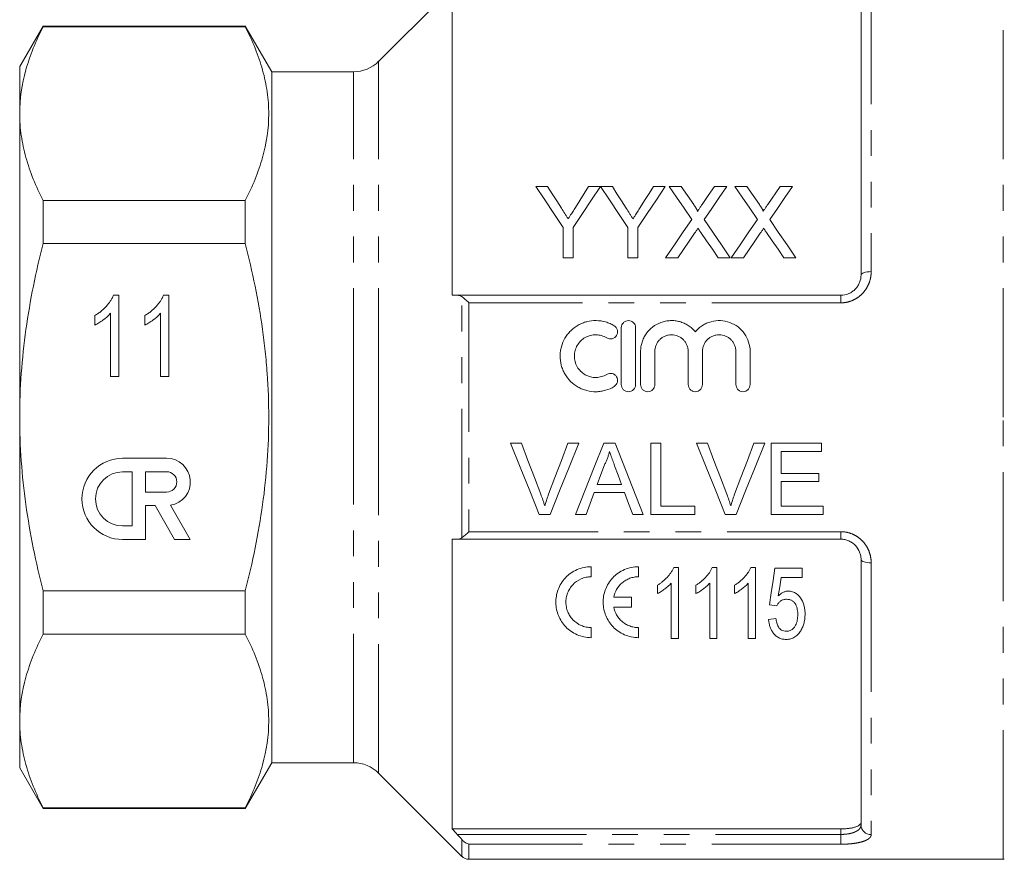
# Model space of a CAD drawing. Units: millimetres. Extents: x 150 to 257, y 89 to 253.
# Drawn here: x 150 to 199, y 187 to 228 of the extents above; entities that cross this region are included whole.
import ezdxf

# ---------------------------------------------------------------- set-up
doc = ezdxf.new("R2010")
doc.units = ezdxf.units.MM
doc.linetypes.add('PHANTOM', pattern=[12.7, 6.35, -1.27, 1.27, -1.27, 1.27, -1.27])

msp = doc.modelspace()

# ---------------------------------------------------------------- linework, layer by layer
at = {"color": 8, "linetype": 'PHANTOM', "lineweight": 0}
for p, q in [((192.074, 230.448), (192.074, 215.863)), ((198.574, 208.698), (198.574, 230.448)), ((167.836, 208.698), (167.836, 226.21)), ((166.599, 208.698), (166.599, 225.698)), ((190.574, 214.327), (190.574, 214.698)), ((171.927, 202.763), (171.927, 214.633)), ((172.281, 214.327), (172.281, 203.068)), ((190.574, 214.327), (172.281, 214.327)), ((166.599, 191.698), (166.599, 208.698)), ((167.836, 191.185), (167.836, 208.698)), ((198.574, 186.948), (198.574, 208.698)), ((172.281, 203.068), (190.574, 203.068)), ((190.574, 203.068), (190.574, 202.698)), ((192.074, 201.533), (192.074, 188.162)), ((171.708, 188.172), (190.574, 188.172)), ((190.574, 188.172), (190.574, 188.443)), ((190.574, 187.689), (190.574, 188.172)), ((171.927, 187.094), (171.927, 187.926)), ((172.281, 187.689), (172.281, 186.948)), ((190.574, 187.689), (172.281, 187.689))]:
    msp.add_line(p, q, dxfattribs=at)
at = {"color": 7, "linetype": 'Continuous', "lineweight": 15}
for p, q in [((171.449, 229.823), (167.836, 226.21)), ((171.449, 229.823), (171.449, 214.698)), ((191.574, 215.698), (191.574, 229.948)), ((151.328, 227.948), (150.174, 225.948)), ((161.275, 227.948), (151.328, 227.948)), ((151.328, 227.909), (151.328, 227.948)), ((161.275, 227.909), (151.328, 227.909)), ((162.574, 225.698), (161.275, 227.948)), ((161.275, 227.909), (161.275, 227.948)), ((150.174, 223.637), (150.174, 225.948)), ((166.599, 225.698), (162.574, 225.698)), ((162.574, 208.698), (162.574, 225.698)), ((150.174, 208.698), (150.174, 223.637)), ((175.568, 220.049), (176.152, 220.049)), ((178.17, 220.049), (178.754, 220.049)), ((178.759, 220.049), (179.338, 220.049)), ((181.356, 220.049), (181.94, 220.049)), ((182.136, 220.049), (182.73, 220.049)), ((184.36, 220.049), (184.963, 220.049)), ((185.366, 220.049), (185.961, 220.049)), ((186.982, 219.162), (187.59, 220.049)), ((187.59, 220.049), (188.193, 220.049)), ((151.328, 217.242), (151.328, 219.365)), ((151.328, 219.365), (161.275, 219.365)), ((161.275, 217.242), (161.275, 219.365)), ((176.914, 216.549), (176.914, 218.031)), ((177.408, 218.031), (177.408, 216.549)), ((180.1, 216.549), (180.1, 218.031)), ((180.594, 218.031), (180.594, 216.549)), ((161.275, 217.242), (151.328, 217.242)), ((177.408, 216.549), (176.914, 216.549)), ((180.594, 216.549), (180.1, 216.549)), ((182.558, 216.549), (181.956, 216.549)), ((185.142, 216.549), (184.547, 216.549)), ((185.789, 216.549), (185.187, 216.549)), ((188.373, 216.549), (187.778, 216.549)), ((154.793, 214.704), (155.057, 214.704)), ((155.057, 214.704), (155.057, 210.704)), ((157.254, 214.704), (157.519, 214.704)), ((157.519, 214.704), (157.519, 210.704)), ((171.708, 214.698), (190.574, 214.698)), ((153.878, 213.232), (153.878, 213.704)), ((154.647, 210.704), (154.647, 213.821)), ((156.339, 213.232), (156.339, 213.704)), ((157.108, 210.704), (157.108, 213.821)), ((179.778, 210.305), (179.778, 213.105)), ((180.478, 213.105), (180.478, 210.305)), ((180.728, 210.305), (180.728, 211.933)), ((181.428, 211.933), (181.428, 210.305)), ((183.071, 210.305), (183.071, 211.933)), ((183.771, 211.933), (183.771, 210.305)), ((185.415, 210.305), (185.415, 211.933)), ((186.115, 211.933), (186.115, 210.305)), ((155.057, 210.704), (154.647, 210.704)), ((157.519, 210.704), (157.108, 210.704)), ((150.174, 193.759), (150.174, 208.698)), ((162.574, 191.698), (162.574, 208.698)), ((174.863, 207.415), (174.328, 207.415)), ((177.686, 207.415), (177.151, 207.415)), ((179.471, 207.415), (178.915, 207.415)), ((180.861, 203.915), (179.471, 207.415)), ((181.728, 207.415), (181.235, 207.415)), ((181.235, 207.415), (181.235, 203.915)), ((181.728, 204.319), (181.728, 207.415)), ((184.017, 207.415), (183.482, 207.415)), ((186.84, 207.415), (186.305, 207.415)), ((189.626, 207.415), (187.158, 207.415)), ((187.158, 207.415), (187.158, 203.915)), ((189.626, 207.011), (189.626, 207.415)), ((187.651, 205.935), (187.651, 207.011)), ((187.651, 207.011), (189.626, 207.011)), ((157.405, 206.682), (155.238, 206.682)), ((155.705, 206.016), (155.238, 206.016)), ((155.705, 203.349), (155.705, 206.016)), ((156.372, 206.016), (156.372, 205.015)), ((157.405, 206.016), (156.372, 206.016)), ((189.491, 205.935), (187.651, 205.935)), ((189.491, 205.531), (189.491, 205.935)), ((187.651, 204.319), (187.651, 205.531)), ((187.651, 205.531), (189.491, 205.531)), ((156.372, 205.015), (157.405, 205.015)), ((178.447, 204.992), (179.939, 204.992)), ((179.79, 205.396), (178.596, 205.396)), ((156.372, 202.682), (156.372, 204.349)), ((156.372, 204.349), (156.836, 204.349)), ((156.836, 204.349), (157.798, 202.682)), ((158.568, 202.682), (157.597, 204.365)), ((183.388, 204.319), (181.728, 204.319)), ((183.388, 203.915), (183.388, 204.319)), ((189.715, 204.319), (187.651, 204.319)), ((189.715, 203.915), (189.715, 204.319)), ((175.739, 203.915), (176.274, 203.915)), ((177.525, 203.915), (178.049, 203.915)), ((180.337, 203.915), (180.861, 203.915)), ((181.235, 203.915), (183.388, 203.915)), ((184.893, 203.915), (185.428, 203.915)), ((187.158, 203.915), (189.715, 203.915)), ((155.238, 203.349), (155.705, 203.349)), ((155.238, 202.682), (156.372, 202.682)), ((157.798, 202.682), (158.568, 202.682)), ((171.449, 202.698), (171.449, 188.443)), ((190.574, 202.698), (171.708, 202.698)), ((191.574, 188.634), (191.574, 201.698)), ((178.301, 200.851), (178.301, 201.346)), ((180.63, 200.851), (180.63, 201.346)), ((182.355, 201.311), (182.586, 201.311)), ((182.586, 201.311), (182.586, 197.811)), ((184.253, 201.311), (184.485, 201.311)), ((184.485, 201.311), (184.485, 197.811)), ((186.151, 201.311), (186.383, 201.311)), ((186.383, 201.311), (186.383, 197.811)), ((187.338, 201.266), (188.685, 201.266)), ((188.685, 201.266), (188.685, 200.818)), ((188.685, 200.818), (187.636, 200.818)), ((151.328, 200.154), (161.275, 200.154)), ((151.328, 198.031), (151.328, 200.154)), ((161.275, 198.031), (161.275, 200.154)), ((181.554, 200.022), (181.554, 200.436)), ((182.227, 197.811), (182.227, 200.538)), ((183.452, 200.022), (183.452, 200.436)), ((184.126, 197.811), (184.126, 200.538)), ((185.351, 200.022), (185.351, 200.436)), ((186.024, 197.811), (186.024, 200.538)), ((180.284, 199.847), (179.403, 199.847)), ((180.284, 199.352), (180.284, 199.847)), ((179.403, 199.352), (180.284, 199.352)), ((187.428, 199.426), (187.069, 199.471)), ((187.024, 198.753), (187.383, 198.798)), ((178.301, 197.853), (178.301, 198.348)), ((180.63, 197.853), (180.63, 198.348)), ((161.275, 198.031), (151.328, 198.031)), ((182.586, 197.811), (182.227, 197.811)), ((184.485, 197.811), (184.126, 197.811)), ((186.383, 197.811), (186.024, 197.811)), ((150.174, 191.448), (150.174, 193.759)), ((150.174, 191.448), (151.328, 189.448)), ((161.275, 189.448), (162.574, 191.698)), ((162.574, 191.698), (166.599, 191.698)), ((167.836, 191.185), (171.927, 187.094)), ((151.328, 189.487), (161.275, 189.487)), ((151.328, 189.448), (151.328, 189.487)), ((151.328, 189.448), (161.275, 189.448)), ((161.275, 189.448), (161.275, 189.487)), ((190.574, 188.443), (171.449, 188.443)), ((172.281, 186.948), (198.574, 186.948))]:
    msp.add_line(p, q, dxfattribs=at)
at = {"color": 7, "linetype": 'Continuous', "lineweight": 15, "flags": 128}
for points in [[(176.914, 218.031), (176.457, 218.718), (176.008, 219.39), (175.568, 220.049)], [(176.152, 220.049), (176.376, 219.696), (176.602, 219.34), (176.831, 218.979)], [(178.754, 220.049), (178.315, 219.39), (177.866, 218.718), (177.408, 218.031)], [(177.518, 219.019), (177.738, 219.366), (177.955, 219.709), (178.17, 220.049)], [(180.1, 218.031), (179.644, 218.718), (179.197, 219.39), (178.759, 220.049)], [(179.338, 220.049), (179.562, 219.696), (179.788, 219.34), (180.017, 218.979)], [(181.94, 220.049), (181.501, 219.39), (181.052, 218.718), (180.594, 218.031)], [(180.704, 219.019), (180.924, 219.366), (181.141, 219.709), (181.356, 220.049)], [(183.25, 218.432), (182.872, 218.98), (182.501, 219.519), (182.136, 220.049)], [(182.73, 220.049), (183.033, 219.609), (183.341, 219.162)], [(183.751, 219.162), (184.058, 219.608), (184.36, 220.049)], [(184.963, 220.049), (184.598, 219.517), (184.226, 218.976), (183.848, 218.426)], [(186.48, 218.432), (186.103, 218.98), (185.731, 219.519), (185.366, 220.049)], [(185.961, 220.049), (186.264, 219.609), (186.572, 219.162)], [(188.193, 220.049), (187.828, 219.517), (187.457, 218.976), (187.079, 218.426)], [(181.956, 216.549), (182.394, 217.186), (182.825, 217.814), (183.25, 218.432)], [(183.848, 218.426), (184.273, 217.81), (184.704, 217.184), (185.142, 216.549)], [(185.187, 216.549), (185.625, 217.186), (186.056, 217.814), (186.48, 218.432)], [(187.079, 218.426), (187.504, 217.81), (187.935, 217.184), (188.373, 216.549)], [(183.386, 217.753), (183.113, 217.355), (182.837, 216.954), (182.558, 216.549)], [(184.547, 216.549), (184.26, 216.965), (183.976, 217.377), (183.695, 217.785)], [(186.617, 217.753), (186.344, 217.355), (186.068, 216.954), (185.789, 216.549)], [(187.778, 216.549), (187.491, 216.965), (187.207, 217.377), (186.926, 217.785)], [(174.328, 207.415), (174.802, 206.24), (175.273, 205.072), (175.739, 203.915)], [(175.815, 204.907), (175.499, 205.739), (175.182, 206.575), (174.863, 207.415)], [(177.151, 207.415), (176.832, 206.575), (176.514, 205.739), (176.197, 204.907)], [(176.274, 203.915), (176.741, 205.072), (177.212, 206.24), (177.686, 207.415)], [(178.915, 207.415), (178.448, 206.24), (177.984, 205.072), (177.525, 203.915)], [(183.482, 207.415), (183.955, 206.24), (184.426, 205.072), (184.893, 203.915)], [(184.969, 204.907), (184.653, 205.739), (184.335, 206.575), (184.017, 207.415)], [(186.305, 207.415), (185.986, 206.575), (185.667, 205.739), (185.351, 204.907)], [(185.428, 203.915), (185.895, 205.072), (186.366, 206.24), (186.84, 207.415)], [(178.596, 205.396), (178.774, 205.88), (178.954, 206.365)], [(179.45, 206.316), (179.62, 205.855), (179.79, 205.396)], [(178.049, 203.915), (178.247, 204.452), (178.447, 204.992)], [(179.939, 204.992), (180.139, 204.452), (180.337, 203.915)], [(187.069, 199.471), (187.158, 200.062), (187.247, 200.66), (187.338, 201.266)], [(187.636, 200.818), (187.57, 200.362), (187.504, 199.911)]]:
    msp.add_lwpolyline(points, dxfattribs=at)
at = {"color": 8, "linetype": 'PHANTOM', "lineweight": 0, "flags": 128}
for points in [[(192.074, 215.863), (191.976, 215.859), (191.882, 215.85), (191.796, 215.835), (191.72, 215.814), (191.658, 215.789), (191.612, 215.761), (191.583, 215.73), (191.574, 215.698)], [(192.074, 201.533), (191.976, 201.536), (191.882, 201.546), (191.796, 201.561), (191.72, 201.581), (191.658, 201.606), (191.612, 201.635), (191.583, 201.666), (191.574, 201.698)]]:
    msp.add_lwpolyline(points, dxfattribs=at)
at = {"color": 7, "linetype": 'Continuous', "lineweight": 15}
for centre, radius, start, end in [((166.599, 227.448), 1.75, 270, 315), ((155.238, 204.682), 2, 90, 270), ((157.405, 205.516), 1.167, 279.4395, 90), ((155.238, 204.682), 1.333, 90, 270), ((157.405, 205.516), 0.5, 270, 90), ((166.599, 189.948), 1.75, 45, 90), ((172.281, 187.448), 0.5, 225, 270), ((198.574, 187.448), 0.5, 270, 275.7392)]:
    msp.add_arc(centre, radius, start, end, dxfattribs=at)
at = {"color": 8, "linetype": 'PHANTOM', "lineweight": 0}
msp.add_arc((192.06, 188.648), 0.487, 181.6917, 271.5971, dxfattribs=at)
at = {"color": 7, "linetype": 'Continuous', "lineweight": 15}
for points, knots in [([(151.328, 227.909), (150.968, 227.206), (150.677, 226.499), (150.28, 225.076), (150.174, 224.359), (150.174, 223.637)], [0, 0, 0, 0, 0.5, 0.5, 1, 1, 1, 1]), ([(161.275, 219.365), (161.634, 220.065), (161.924, 220.77), (162.321, 222.188), (162.428, 222.902), (162.43, 223.802), (162.423, 223.982), (162.398, 224.343), (162.379, 224.524), (162.302, 225.067), (162.225, 225.426), (161.926, 226.499), (161.634, 227.207), (161.275, 227.909)], [0, 0, 0, 0, 0.25, 0.25, 0.5, 0.5, 0.5625, 0.5625, 0.625, 0.625, 0.75, 0.75, 1, 1, 1, 1]), ([(150.174, 223.637), (150.174, 223.457), (150.18, 223.278), (150.206, 222.918), (150.226, 222.737), (150.303, 222.197), (150.38, 221.839), (150.679, 220.77), (150.97, 220.064), (151.328, 219.365)], [0, 0, 0, 0, 0.125, 0.125, 0.25, 0.25, 0.5, 0.5, 1, 1, 1, 1]), ([(177.162, 218.458), (177.192, 218.505), (177.222, 218.552), (177.252, 218.598), (177.296, 218.669), (177.341, 218.739), (177.385, 218.809), (177.43, 218.879), (177.474, 218.949), (177.518, 219.019)], [0, 0, 0, 0, 0.000365099, 0.000365099, 0.000365099, 0.000912816, 0.000912816, 0.000912816, 0.001460596, 0.001460596, 0.001460596, 0.001460596]), ([(180.348, 218.458), (180.378, 218.505), (180.408, 218.552), (180.438, 218.598), (180.482, 218.669), (180.527, 218.739), (180.571, 218.809), (180.616, 218.879), (180.66, 218.949), (180.704, 219.019)], [0, 0, 0, 0, 0.000365099, 0.000365099, 0.000365099, 0.000912816, 0.000912816, 0.000912816, 0.001460596, 0.001460596, 0.001460596, 0.001460596]), ([(183.341, 219.162), (183.377, 219.109), (183.413, 219.056), (183.463, 218.974), (183.479, 218.946), (183.501, 218.904), (183.508, 218.89), (183.519, 218.86), (183.522, 218.845), (183.522, 218.829)], [0, 0, 0, 0, 0.5, 0.5, 0.75, 0.75, 0.875, 0.875, 1, 1, 1, 1]), ([(183.522, 218.829), (183.542, 218.856), (183.561, 218.884), (183.58, 218.912), (183.608, 218.954), (183.637, 218.996), (183.665, 219.037), (183.694, 219.079), (183.723, 219.12), (183.751, 219.162)], [0, 0, 0, 0, 0.0002223227, 0.0002223227, 0.0002223227, 0.0005558214, 0.0005558214, 0.0005558214, 0.0008893314, 0.0008893314, 0.0008893314, 0.0008893314]), ([(186.572, 219.162), (186.608, 219.109), (186.644, 219.056), (186.694, 218.974), (186.71, 218.946), (186.732, 218.904), (186.739, 218.89), (186.75, 218.86), (186.753, 218.845), (186.753, 218.829)], [0, 0, 0, 0, 0.5, 0.5, 0.75, 0.75, 0.875, 0.875, 1, 1, 1, 1]), ([(186.753, 218.829), (186.772, 218.856), (186.792, 218.884), (186.811, 218.912), (186.839, 218.954), (186.868, 218.996), (186.896, 219.037), (186.925, 219.079), (186.953, 219.12), (186.982, 219.162)], [0, 0, 0, 0, 0.0002223227, 0.0002223227, 0.0002223227, 0.0005558214, 0.0005558214, 0.0005558214, 0.0008893314, 0.0008893314, 0.0008893314, 0.0008893314]), ([(176.831, 218.979), (176.886, 218.892), (176.941, 218.806), (176.996, 218.719), (177.024, 218.676), (177.052, 218.632), (177.079, 218.589), (177.107, 218.545), (177.134, 218.502), (177.162, 218.458)], [0, 0, 0, 0, 0.000677966, 0.000677966, 0.000677966, 0.001016992, 0.001016992, 0.001016992, 0.00135603, 0.00135603, 0.00135603, 0.00135603]), ([(180.017, 218.979), (180.072, 218.892), (180.127, 218.806), (180.182, 218.719), (180.21, 218.676), (180.237, 218.632), (180.265, 218.589), (180.293, 218.545), (180.32, 218.502), (180.348, 218.458)], [0, 0, 0, 0, 0.000677966, 0.000677966, 0.000677966, 0.001016992, 0.001016992, 0.001016992, 0.00135603, 0.00135603, 0.00135603, 0.00135603]), ([(183.551, 217.994), (183.524, 217.954), (183.496, 217.914), (183.469, 217.874), (183.455, 217.854), (183.441, 217.834), (183.428, 217.813), (183.414, 217.793), (183.4, 217.773), (183.386, 217.753)], [0, 0, 0, 0, 0.0003137314, 0.0003137314, 0.0003137314, 0.0004706038, 0.0004706038, 0.0004706038, 0.0006274771, 0.0006274771, 0.0006274771, 0.0006274771]), ([(183.695, 217.785), (183.683, 217.803), (183.671, 217.82), (183.659, 217.837), (183.641, 217.863), (183.623, 217.889), (183.605, 217.916), (183.587, 217.942), (183.569, 217.968), (183.551, 217.994)], [0, 0, 0, 0, 0.0001361463, 0.0001361463, 0.0001361463, 0.0003403703, 0.0003403703, 0.0003403703, 0.0005445999, 0.0005445999, 0.0005445999, 0.0005445999]), ([(186.782, 217.994), (186.755, 217.954), (186.727, 217.914), (186.699, 217.874), (186.685, 217.854), (186.672, 217.834), (186.658, 217.813), (186.645, 217.793), (186.631, 217.773), (186.617, 217.753)], [0, 0, 0, 0, 0.0003137314, 0.0003137314, 0.0003137314, 0.0004706038, 0.0004706038, 0.0004706038, 0.0006274771, 0.0006274771, 0.0006274771, 0.0006274771]), ([(186.926, 217.785), (186.914, 217.803), (186.902, 217.82), (186.89, 217.837), (186.872, 217.863), (186.854, 217.889), (186.836, 217.916), (186.818, 217.942), (186.8, 217.968), (186.782, 217.994)], [0, 0, 0, 0, 0.0001361463, 0.0001361463, 0.0001361463, 0.0003403703, 0.0003403703, 0.0003403703, 0.0005445999, 0.0005445999, 0.0005445999, 0.0005445999]), ([(150.174, 208.698), (150.174, 209.416), (150.2, 210.135), (150.303, 211.575), (150.38, 212.299), (150.682, 214.448), (150.973, 215.854), (151.328, 217.242)], [0, 0, 0, 0, 0.25, 0.25, 0.5, 0.5, 1, 1, 1, 1]), ([(161.275, 200.154), (161.454, 200.854), (161.618, 201.562), (161.903, 202.98), (162.026, 203.69), (162.324, 205.826), (162.429, 207.256), (162.429, 209.414), (162.403, 210.135), (162.326, 211.22), (162.293, 211.583), (162.216, 212.304), (162.172, 212.663), (161.921, 214.45), (161.63, 215.855), (161.275, 217.242)], [0, 0, 0, 0, 0.125, 0.125, 0.25, 0.25, 0.5, 0.5, 0.625, 0.625, 0.6875, 0.6875, 0.75, 0.75, 1, 1, 1, 1]), ([(190.574, 214.698), (190.713, 214.698), (190.851, 214.727), (191.037, 214.809), (191.097, 214.843), (191.206, 214.92), (191.255, 214.963), (191.346, 215.059), (191.386, 215.111), (191.454, 215.219), (191.482, 215.276), (191.551, 215.453), (191.574, 215.575), (191.574, 215.698)], [0, 0, 0, 0, 0.25, 0.25, 0.375, 0.375, 0.5, 0.5, 0.625, 0.625, 0.75, 0.75, 1, 1, 1, 1]), ([(153.878, 213.704), (153.931, 213.738), (154.036, 213.803), (154.184, 213.916), (154.323, 214.037), (154.448, 214.169), (154.56, 214.303), (154.655, 214.438), (154.734, 214.57), (154.774, 214.661), (154.793, 214.704)], [0, 0, 0, 0, 0.136341, 0.270479, 0.404, 0.536886, 0.66536, 0.785116, 0.896158, 1, 1, 1, 1]), ([(156.339, 213.704), (156.392, 213.738), (156.498, 213.803), (156.646, 213.916), (156.784, 214.037), (156.909, 214.169), (157.021, 214.303), (157.117, 214.438), (157.195, 214.57), (157.235, 214.661), (157.254, 214.704)], [0, 0, 0, 0, 0.136341, 0.270479, 0.404, 0.536886, 0.66536, 0.785116, 0.896158, 1, 1, 1, 1]), ([(171.927, 214.633), (171.979, 214.597), (172.036, 214.551), (172.156, 214.446), (172.219, 214.388), (172.281, 214.327)], [0, 0, 0, 0, 0.5, 0.5, 1, 1, 1, 1]), ([(154.647, 213.821), (154.623, 213.793), (154.572, 213.734), (154.485, 213.65), (154.389, 213.566), (154.283, 213.484), (154.176, 213.407), (154.072, 213.338), (153.974, 213.279), (153.909, 213.247), (153.878, 213.232)], [0, 0, 0, 0, 0.115216, 0.238359, 0.370496, 0.510334, 0.648697, 0.776734, 0.893098, 1, 1, 1, 1]), ([(157.108, 213.821), (157.084, 213.793), (157.034, 213.734), (156.947, 213.65), (156.85, 213.566), (156.745, 213.484), (156.637, 213.407), (156.534, 213.338), (156.436, 213.279), (156.37, 213.247), (156.339, 213.232)], [0, 0, 0, 0, 0.115216, 0.238359, 0.370496, 0.510334, 0.648697, 0.776734, 0.893098, 1, 1, 1, 1]), ([(179.428, 210.211), (179.294, 210.129), (179.153, 210.067), (178.929, 210.002), (178.852, 209.986), (178.699, 209.963), (178.622, 209.956), (178.39, 209.952), (178.233, 209.971), (178.008, 210.028), (177.935, 210.052), (177.791, 210.11), (177.72, 210.144), (177.518, 210.259), (177.395, 210.352), (177.173, 210.572), (177.079, 210.695), (176.963, 210.896), (176.928, 210.966), (176.869, 211.109), (176.845, 211.182), (176.786, 211.404), (176.766, 211.56), (176.767, 211.79), (176.772, 211.866), (176.793, 212.018), (176.809, 212.094), (176.87, 212.316), (176.929, 212.457), (177.045, 212.656), (177.089, 212.72), (177.183, 212.841), (177.234, 212.898), (177.397, 213.059), (177.523, 213.153), (177.723, 213.267), (177.793, 213.3), (177.936, 213.358), (178.011, 213.382), (178.236, 213.439), (178.39, 213.457), (178.703, 213.452), (178.856, 213.429), (179.079, 213.364), (179.153, 213.337), (179.294, 213.274), (179.362, 213.239), (179.428, 213.199)], [0, 0, 0, 0, 0.0625, 0.0625, 0.09375, 0.09375, 0.125, 0.125, 0.1875, 0.1875, 0.21875, 0.21875, 0.25, 0.25, 0.3125, 0.3125, 0.375, 0.375, 0.40625, 0.40625, 0.4375, 0.4375, 0.5, 0.5, 0.53125, 0.53125, 0.5625, 0.5625, 0.625, 0.625, 0.65625, 0.65625, 0.6875, 0.6875, 0.75, 0.75, 0.78125, 0.78125, 0.8125, 0.8125, 0.875, 0.875, 0.9375, 0.9375, 0.96875, 0.96875, 1, 1, 1, 1]), ([(179.428, 213.199), (179.467, 213.175), (179.501, 213.143), (179.555, 213.07), (179.574, 213.028), (179.607, 212.895), (179.592, 212.798), (179.499, 212.642), (179.42, 212.583), (179.24, 212.538), (179.142, 212.553), (179.063, 212.601)], [0, 0, 0, 0, 0.125, 0.125, 0.25, 0.25, 0.5, 0.5, 0.75, 0.75, 1, 1, 1, 1]), ([(179.778, 213.105), (179.778, 213.195), (179.815, 213.286), (179.911, 213.383), (179.95, 213.41), (180.035, 213.445), (180.081, 213.455), (180.22, 213.455), (180.312, 213.416), (180.441, 213.286), (180.478, 213.196), (180.478, 213.105)], [0, 0, 0, 0, 0.25, 0.25, 0.375, 0.375, 0.5, 0.5, 0.75, 0.75, 1, 1, 1, 1]), ([(180.728, 211.933), (180.728, 212.01), (180.734, 212.087), (180.757, 212.24), (180.775, 212.316), (180.821, 212.463), (180.849, 212.534), (180.917, 212.673), (180.957, 212.74), (181.09, 212.931), (181.196, 213.042), (181.444, 213.234), (181.58, 213.308), (181.8, 213.389), (181.876, 213.41), (182.029, 213.441), (182.106, 213.45), (182.263, 213.457), (182.342, 213.454), (182.497, 213.436), (182.574, 213.422), (182.724, 213.381), (182.799, 213.354), (182.941, 213.291), (183.009, 213.254), (183.14, 213.17), (183.202, 213.122), (183.318, 213.019), (183.372, 212.963), (183.421, 212.904)], [0, 0, 0, 0, 0.0625, 0.0625, 0.125, 0.125, 0.1875, 0.1875, 0.25, 0.25, 0.375, 0.375, 0.5, 0.5, 0.5625, 0.5625, 0.625, 0.625, 0.6875, 0.6875, 0.75, 0.75, 0.8125, 0.8125, 0.875, 0.875, 0.9375, 0.9375, 1, 1, 1, 1]), ([(183.421, 212.904), (183.47, 212.963), (183.524, 213.019), (183.64, 213.122), (183.702, 213.169), (183.833, 213.253), (183.901, 213.29), (184.042, 213.354), (184.117, 213.38), (184.343, 213.442), (184.499, 213.46), (184.813, 213.447), (184.966, 213.417), (185.261, 213.309), (185.397, 213.234), (185.645, 213.044), (185.751, 212.932), (186.018, 212.551), (186.115, 212.245), (186.115, 211.933)], [0, 0, 0, 0, 0.0625, 0.0625, 0.125, 0.125, 0.1875, 0.1875, 0.25, 0.25, 0.375, 0.375, 0.5, 0.5, 0.625, 0.625, 0.75, 0.75, 1, 1, 1, 1]), ([(179.063, 212.601), (178.983, 212.65), (178.899, 212.687), (178.72, 212.739), (178.627, 212.753), (178.442, 212.756), (178.347, 212.745), (178.168, 212.699), (178.081, 212.664), (177.919, 212.573), (177.845, 212.518), (177.713, 212.387), (177.656, 212.314), (177.564, 212.155), (177.527, 212.069), (177.479, 211.892), (177.467, 211.799), (177.466, 211.615), (177.478, 211.523), (177.526, 211.344), (177.561, 211.259), (177.654, 211.098), (177.712, 211.024), (177.843, 210.894), (177.919, 210.837), (178.08, 210.745), (178.167, 210.71), (178.348, 210.664), (178.44, 210.653), (178.627, 210.656), (178.719, 210.67), (178.898, 210.722), (178.984, 210.76), (179.063, 210.808)], [0, 0, 0, 0, 0.0625, 0.0625, 0.125, 0.125, 0.1875, 0.1875, 0.25, 0.25, 0.3125, 0.3125, 0.375, 0.375, 0.4375, 0.4375, 0.5, 0.5, 0.5625, 0.5625, 0.625, 0.625, 0.6875, 0.6875, 0.75, 0.75, 0.8125, 0.8125, 0.875, 0.875, 0.9375, 0.9375, 1, 1, 1, 1]), ([(183.071, 211.933), (183.071, 211.987), (183.066, 212.04), (183.045, 212.145), (183.03, 212.197), (182.989, 212.296), (182.964, 212.343), (182.905, 212.432), (182.87, 212.474), (182.794, 212.55), (182.753, 212.584), (182.664, 212.645), (182.616, 212.671), (182.467, 212.733), (182.358, 212.755), (182.196, 212.755), (182.141, 212.749), (182.035, 212.728), (181.984, 212.712), (181.884, 212.671), (181.836, 212.645), (181.746, 212.585), (181.705, 212.551), (181.629, 212.474), (181.595, 212.432), (181.536, 212.343), (181.51, 212.296), (181.469, 212.196), (181.454, 212.145), (181.433, 212.041), (181.428, 211.986), (181.428, 211.933)], [0, 0, 0, 0, 0.0625, 0.0625, 0.125, 0.125, 0.1875, 0.1875, 0.25, 0.25, 0.3125, 0.3125, 0.375, 0.375, 0.5, 0.5, 0.5625, 0.5625, 0.625, 0.625, 0.6875, 0.6875, 0.75, 0.75, 0.8125, 0.8125, 0.875, 0.875, 0.9375, 0.9375, 1, 1, 1, 1]), ([(185.415, 211.933), (185.415, 211.987), (185.409, 212.04), (185.389, 212.145), (185.373, 212.197), (185.332, 212.296), (185.307, 212.343), (185.248, 212.432), (185.214, 212.474), (185.138, 212.55), (185.097, 212.584), (185.007, 212.645), (184.959, 212.671), (184.81, 212.733), (184.701, 212.755), (184.539, 212.755), (184.485, 212.749), (184.379, 212.728), (184.327, 212.712), (184.227, 212.671), (184.179, 212.645), (184.09, 212.585), (184.048, 212.551), (183.972, 212.474), (183.938, 212.432), (183.879, 212.343), (183.854, 212.296), (183.813, 212.196), (183.797, 212.145), (183.777, 212.041), (183.771, 211.986), (183.771, 211.933)], [0, 0, 0, 0, 0.0625, 0.0625, 0.125, 0.125, 0.1875, 0.1875, 0.25, 0.25, 0.3125, 0.3125, 0.375, 0.375, 0.5, 0.5, 0.5625, 0.5625, 0.625, 0.625, 0.6875, 0.6875, 0.75, 0.75, 0.8125, 0.8125, 0.875, 0.875, 0.9375, 0.9375, 1, 1, 1, 1]), ([(179.063, 210.808), (179.141, 210.856), (179.239, 210.871), (179.372, 210.839), (179.415, 210.819), (179.489, 210.765), (179.52, 210.731), (179.568, 210.652), (179.584, 210.609), (179.598, 210.518), (179.596, 210.471), (179.564, 210.338), (179.507, 210.259), (179.428, 210.211)], [0, 0, 0, 0, 0.25, 0.25, 0.375, 0.375, 0.5, 0.5, 0.625, 0.625, 0.75, 0.75, 1, 1, 1, 1]), ([(180.478, 210.305), (180.478, 210.259), (180.469, 210.213), (180.434, 210.129), (180.408, 210.09), (180.311, 209.993), (180.219, 209.955), (180.082, 209.955), (180.036, 209.964), (179.951, 209.999), (179.913, 210.025), (179.847, 210.09), (179.822, 210.129), (179.787, 210.213), (179.778, 210.259), (179.778, 210.305)], [0, 0, 0, 0, 0.125, 0.125, 0.25, 0.25, 0.5, 0.5, 0.625, 0.625, 0.75, 0.75, 0.875, 0.875, 1, 1, 1, 1]), ([(181.428, 210.305), (181.428, 210.259), (181.419, 210.213), (181.384, 210.129), (181.358, 210.09), (181.261, 209.993), (181.169, 209.955), (181.032, 209.955), (180.986, 209.964), (180.901, 209.999), (180.863, 210.025), (180.797, 210.09), (180.772, 210.129), (180.737, 210.213), (180.728, 210.259), (180.728, 210.305)], [0, 0, 0, 0, 0.125, 0.125, 0.25, 0.25, 0.5, 0.5, 0.625, 0.625, 0.75, 0.75, 0.875, 0.875, 1, 1, 1, 1]), ([(183.771, 210.305), (183.771, 210.259), (183.762, 210.213), (183.727, 210.129), (183.701, 210.09), (183.604, 209.993), (183.513, 209.955), (183.376, 209.955), (183.33, 209.964), (183.245, 209.999), (183.206, 210.025), (183.141, 210.09), (183.115, 210.129), (183.08, 210.213), (183.071, 210.259), (183.071, 210.305)], [0, 0, 0, 0, 0.125, 0.125, 0.25, 0.25, 0.5, 0.5, 0.625, 0.625, 0.75, 0.75, 0.875, 0.875, 1, 1, 1, 1]), ([(186.115, 210.305), (186.115, 210.259), (186.106, 210.213), (186.071, 210.129), (186.045, 210.09), (185.948, 209.993), (185.856, 209.955), (185.719, 209.955), (185.673, 209.964), (185.588, 209.999), (185.55, 210.025), (185.484, 210.09), (185.459, 210.129), (185.424, 210.213), (185.415, 210.259), (185.415, 210.305)], [0, 0, 0, 0, 0.125, 0.125, 0.25, 0.25, 0.5, 0.5, 0.625, 0.625, 0.75, 0.75, 0.875, 0.875, 1, 1, 1, 1]), ([(151.328, 200.154), (151.149, 200.852), (150.986, 201.557), (150.7, 202.979), (150.577, 203.691), (150.279, 205.831), (150.174, 207.262), (150.174, 208.698)], [0, 0, 0, 0, 0.25, 0.25, 0.5, 0.5, 1, 1, 1, 1]), ([(178.954, 206.365), (178.98, 206.416), (179.005, 206.468), (179.053, 206.573), (179.074, 206.626), (179.114, 206.734), (179.133, 206.789), (179.166, 206.899), (179.179, 206.955), (179.193, 207.011)], [0, 0, 0, 0, 0.25, 0.25, 0.5, 0.5, 0.75, 0.75, 1, 1, 1, 1]), ([(179.193, 207.011), (179.214, 206.953), (179.236, 206.896), (179.258, 206.837), (179.289, 206.75), (179.322, 206.664), (179.354, 206.577), (179.386, 206.49), (179.418, 206.403), (179.45, 206.316)], [0, 0, 0, 0, 0.000372194, 0.000372194, 0.000372194, 0.000930544, 0.000930544, 0.000930544, 0.001488965, 0.001488965, 0.001488965, 0.001488965]), ([(176.007, 204.342), (175.979, 204.437), (175.949, 204.532), (175.885, 204.72), (175.85, 204.813), (175.815, 204.907)], [0, 0, 0, 0, 0.5, 0.5, 1, 1, 1, 1]), ([(176.197, 204.907), (176.18, 204.86), (176.162, 204.813), (176.145, 204.767), (176.12, 204.696), (176.095, 204.626), (176.073, 204.555), (176.05, 204.484), (176.028, 204.413), (176.007, 204.342)], [0, 0, 0, 0, 0.000302749, 0.000302749, 0.000302749, 0.000757184, 0.000757184, 0.000757184, 0.001212092, 0.001212092, 0.001212092, 0.001212092]), ([(185.161, 204.342), (185.132, 204.437), (185.103, 204.532), (185.039, 204.72), (185.004, 204.813), (184.969, 204.907)], [0, 0, 0, 0, 0.5, 0.5, 1, 1, 1, 1]), ([(185.351, 204.907), (185.333, 204.86), (185.316, 204.813), (185.299, 204.767), (185.274, 204.696), (185.249, 204.626), (185.227, 204.555), (185.204, 204.484), (185.182, 204.413), (185.161, 204.342)], [0, 0, 0, 0, 0.000302749, 0.000302749, 0.000302749, 0.000757184, 0.000757184, 0.000757184, 0.001212092, 0.001212092, 0.001212092, 0.001212092]), ([(171.927, 202.763), (171.979, 202.799), (172.036, 202.845), (172.156, 202.95), (172.219, 203.008), (172.281, 203.068)], [0, 0, 0, 0, 0.5, 0.5, 1, 1, 1, 1]), ([(171.708, 202.698), (171.748, 202.698), (171.786, 202.703), (171.859, 202.724), (171.895, 202.74), (171.927, 202.763)], [0, 0, 0, 0, 0.5, 0.5, 1, 1, 1, 1]), ([(191.574, 201.698), (191.574, 201.759), (191.568, 201.821), (191.545, 201.942), (191.528, 202.003), (191.459, 202.179), (191.39, 202.29), (191.255, 202.433), (191.204, 202.477), (191.095, 202.554), (191.036, 202.587), (190.912, 202.641), (190.845, 202.663), (190.711, 202.691), (190.643, 202.698), (190.574, 202.698)], [0, 0, 0, 0, 0.125, 0.125, 0.25, 0.25, 0.5, 0.5, 0.625, 0.625, 0.75, 0.75, 0.875, 0.875, 1, 1, 1, 1]), ([(178.301, 201.346), (178.179, 201.346), (178.06, 201.334), (177.825, 201.284), (177.708, 201.247), (177.49, 201.151), (177.387, 201.093), (177.194, 200.956), (177.106, 200.878), (176.948, 200.71), (176.877, 200.617), (176.757, 200.424), (176.708, 200.323), (176.628, 200.114), (176.599, 200.005), (176.562, 199.789), (176.553, 199.68), (176.557, 199.462), (176.569, 199.353), (176.612, 199.142), (176.644, 199.038), (176.768, 198.735), (176.887, 198.551), (177.121, 198.307), (177.207, 198.233), (177.394, 198.103), (177.494, 198.046), (177.712, 197.951), (177.825, 197.915), (178.058, 197.866), (178.179, 197.853), (178.301, 197.853)], [0, 0, 0, 0, 0.0625, 0.0625, 0.125, 0.125, 0.1875, 0.1875, 0.25, 0.25, 0.3125, 0.3125, 0.375, 0.375, 0.4375, 0.4375, 0.5, 0.5, 0.5625, 0.5625, 0.625, 0.625, 0.75, 0.75, 0.8125, 0.8125, 0.875, 0.875, 0.9375, 0.9375, 1, 1, 1, 1]), ([(180.63, 201.346), (180.508, 201.346), (180.389, 201.334), (180.154, 201.284), (180.037, 201.247), (179.819, 201.151), (179.716, 201.093), (179.523, 200.956), (179.435, 200.878), (179.277, 200.71), (179.206, 200.617), (179.086, 200.424), (179.036, 200.323), (178.957, 200.114), (178.928, 200.005), (178.89, 199.789), (178.882, 199.68), (178.886, 199.462), (178.898, 199.353), (178.941, 199.142), (178.973, 199.038), (179.097, 198.735), (179.216, 198.551), (179.45, 198.307), (179.536, 198.233), (179.723, 198.103), (179.823, 198.046), (180.041, 197.951), (180.154, 197.915), (180.387, 197.866), (180.508, 197.853), (180.63, 197.853)], [0, 0, 0, 0, 0.0625, 0.0625, 0.125, 0.125, 0.1875, 0.1875, 0.25, 0.25, 0.3125, 0.3125, 0.375, 0.375, 0.4375, 0.4375, 0.5, 0.5, 0.5625, 0.5625, 0.625, 0.625, 0.75, 0.75, 0.8125, 0.8125, 0.875, 0.875, 0.9375, 0.9375, 1, 1, 1, 1]), ([(181.554, 200.436), (181.598, 200.463), (181.641, 200.49), (181.726, 200.548), (181.766, 200.578), (181.885, 200.673), (181.959, 200.742), (182.095, 200.89), (182.158, 200.968), (182.242, 201.091), (182.268, 201.133), (182.315, 201.22), (182.335, 201.266), (182.355, 201.311)], [0, 0, 0, 0, 0.125, 0.125, 0.25, 0.25, 0.5, 0.5, 0.75, 0.75, 0.875, 0.875, 1, 1, 1, 1]), ([(183.452, 200.436), (183.496, 200.463), (183.539, 200.49), (183.624, 200.548), (183.664, 200.578), (183.783, 200.673), (183.857, 200.742), (183.993, 200.89), (184.057, 200.968), (184.14, 201.091), (184.166, 201.133), (184.213, 201.22), (184.233, 201.266), (184.253, 201.311)], [0, 0, 0, 0, 0.125, 0.125, 0.25, 0.25, 0.5, 0.5, 0.75, 0.75, 0.875, 0.875, 1, 1, 1, 1]), ([(185.351, 200.436), (185.394, 200.463), (185.437, 200.49), (185.522, 200.548), (185.562, 200.578), (185.681, 200.673), (185.755, 200.742), (185.891, 200.89), (185.955, 200.968), (186.038, 201.091), (186.064, 201.133), (186.111, 201.22), (186.131, 201.266), (186.151, 201.311)], [0, 0, 0, 0, 0.125, 0.125, 0.25, 0.25, 0.5, 0.5, 0.75, 0.75, 0.875, 0.875, 1, 1, 1, 1]), ([(178.301, 198.348), (178.214, 198.348), (178.128, 198.357), (177.961, 198.392), (177.878, 198.419), (177.646, 198.52), (177.509, 198.618), (177.341, 198.792), (177.291, 198.856), (177.206, 198.989), (177.17, 199.059), (177.111, 199.204), (177.089, 199.279), (177.059, 199.431), (177.05, 199.509), (177.049, 199.665), (177.055, 199.744), (177.083, 199.898), (177.104, 199.973), (177.161, 200.123), (177.198, 200.195), (177.283, 200.332), (177.332, 200.397), (177.503, 200.578), (177.641, 200.677), (177.877, 200.78), (177.959, 200.807), (178.127, 200.842), (178.214, 200.851), (178.301, 200.851)], [0, 0, 0, 0, 0.0625, 0.0625, 0.125, 0.125, 0.25, 0.25, 0.3125, 0.3125, 0.375, 0.375, 0.4375, 0.4375, 0.5, 0.5, 0.5625, 0.5625, 0.625, 0.625, 0.6875, 0.6875, 0.75, 0.75, 0.875, 0.875, 0.9375, 0.9375, 1, 1, 1, 1]), ([(179.403, 199.847), (179.43, 199.981), (179.478, 200.109), (179.619, 200.351), (179.709, 200.46), (179.874, 200.6), (179.934, 200.642), (180.059, 200.716), (180.124, 200.747), (180.263, 200.799), (180.335, 200.818), (180.481, 200.845), (180.555, 200.851), (180.63, 200.851)], [0, 0, 0, 0, 0.25, 0.25, 0.5, 0.5, 0.625, 0.625, 0.75, 0.75, 0.875, 0.875, 1, 1, 1, 1]), ([(182.227, 200.538), (182.205, 200.512), (182.182, 200.485), (182.133, 200.434), (182.108, 200.41), (182.03, 200.338), (181.975, 200.293), (181.861, 200.208), (181.802, 200.167), (181.712, 200.108), (181.682, 200.09), (181.619, 200.054), (181.587, 200.038), (181.554, 200.022)], [0, 0, 0, 0, 0.125, 0.125, 0.25, 0.25, 0.5, 0.5, 0.75, 0.75, 0.875, 0.875, 1, 1, 1, 1]), ([(184.126, 200.538), (184.103, 200.512), (184.08, 200.485), (184.031, 200.434), (184.006, 200.41), (183.928, 200.338), (183.873, 200.293), (183.759, 200.208), (183.701, 200.167), (183.61, 200.108), (183.58, 200.09), (183.517, 200.054), (183.485, 200.038), (183.452, 200.022)], [0, 0, 0, 0, 0.125, 0.125, 0.25, 0.25, 0.5, 0.5, 0.75, 0.75, 0.875, 0.875, 1, 1, 1, 1]), ([(186.024, 200.538), (186.001, 200.512), (185.978, 200.485), (185.929, 200.434), (185.904, 200.41), (185.826, 200.338), (185.771, 200.293), (185.657, 200.208), (185.599, 200.167), (185.508, 200.108), (185.478, 200.09), (185.415, 200.054), (185.383, 200.038), (185.351, 200.022)], [0, 0, 0, 0, 0.125, 0.125, 0.25, 0.25, 0.5, 0.5, 0.75, 0.75, 0.875, 0.875, 1, 1, 1, 1]), ([(187.504, 199.911), (187.537, 199.942), (187.571, 199.974), (187.644, 200.029), (187.683, 200.054), (187.768, 200.098), (187.812, 200.114), (187.882, 200.132), (187.905, 200.137), (187.953, 200.143), (187.977, 200.144), (188.001, 200.144)], [0, 0, 0, 0, 0.25, 0.25, 0.5, 0.5, 0.75, 0.75, 0.875, 0.875, 1, 1, 1, 1]), ([(188.001, 200.144), (188.036, 200.143), (188.07, 200.142), (188.138, 200.132), (188.172, 200.124), (188.27, 200.093), (188.331, 200.062), (188.495, 199.945), (188.58, 199.842), (188.711, 199.621), (188.755, 199.503), (188.794, 199.319), (188.804, 199.258), (188.817, 199.135), (188.818, 199.073), (188.819, 199.011)], [0, 0, 0, 0, 0.0625, 0.0625, 0.125, 0.125, 0.25, 0.25, 0.5, 0.5, 0.75, 0.75, 0.875, 0.875, 1, 1, 1, 1]), ([(187.903, 199.741), (187.877, 199.74), (187.851, 199.739), (187.8, 199.733), (187.774, 199.728), (187.725, 199.714), (187.7, 199.705), (187.654, 199.682), (187.633, 199.668), (187.572, 199.623), (187.537, 199.587), (187.476, 199.511), (187.451, 199.469), (187.428, 199.426)], [0, 0, 0, 0, 0.125, 0.125, 0.25, 0.25, 0.375, 0.375, 0.5, 0.5, 0.75, 0.75, 1, 1, 1, 1]), ([(188.46, 198.985), (188.46, 199.027), (188.459, 199.069), (188.452, 199.153), (188.446, 199.195), (188.424, 199.319), (188.399, 199.403), (188.337, 199.518), (188.314, 199.555), (188.254, 199.622), (188.219, 199.652), (188.138, 199.698), (188.093, 199.715), (188, 199.736), (187.952, 199.739), (187.903, 199.741)], [0, 0, 0, 0, 0.125, 0.125, 0.25, 0.25, 0.5, 0.5, 0.625, 0.625, 0.75, 0.75, 0.875, 0.875, 1, 1, 1, 1]), ([(180.63, 198.348), (180.554, 198.348), (180.479, 198.355), (180.332, 198.382), (180.259, 198.402), (180.12, 198.454), (180.054, 198.486), (179.929, 198.56), (179.87, 198.603), (179.708, 198.742), (179.617, 198.851), (179.479, 199.089), (179.43, 199.218), (179.403, 199.352)], [0, 0, 0, 0, 0.125, 0.125, 0.25, 0.25, 0.375, 0.375, 0.5, 0.5, 0.75, 0.75, 1, 1, 1, 1]), ([(187.894, 197.766), (187.861, 197.767), (187.827, 197.768), (187.762, 197.775), (187.73, 197.78), (187.634, 197.802), (187.572, 197.824), (187.461, 197.884), (187.409, 197.921), (187.318, 198.003), (187.278, 198.048), (187.207, 198.144), (187.177, 198.196), (187.125, 198.301), (187.105, 198.355), (187.069, 198.465), (187.056, 198.522), (187.035, 198.637), (187.029, 198.695), (187.024, 198.753)], [0, 0, 0, 0, 0.0625, 0.0625, 0.125, 0.125, 0.25, 0.25, 0.375, 0.375, 0.5, 0.5, 0.625, 0.625, 0.75, 0.75, 0.875, 0.875, 1, 1, 1, 1]), ([(187.383, 198.798), (187.388, 198.763), (187.393, 198.727), (187.406, 198.657), (187.414, 198.623), (187.433, 198.554), (187.444, 198.52), (187.472, 198.454), (187.487, 198.42), (187.526, 198.358), (187.546, 198.328), (187.598, 198.274), (187.629, 198.249), (187.696, 198.209), (187.735, 198.194), (187.813, 198.174), (187.855, 198.172), (187.896, 198.17)], [0, 0, 0, 0, 0.125, 0.125, 0.25, 0.25, 0.375, 0.375, 0.5, 0.5, 0.625, 0.625, 0.75, 0.75, 0.875, 0.875, 1, 1, 1, 1]), ([(187.896, 198.17), (187.922, 198.171), (187.947, 198.172), (187.997, 198.178), (188.021, 198.183), (188.093, 198.203), (188.138, 198.224), (188.218, 198.278), (188.252, 198.312), (188.309, 198.384), (188.333, 198.423), (188.395, 198.544), (188.422, 198.63), (188.445, 198.762), (188.451, 198.806), (188.459, 198.895), (188.46, 198.94), (188.46, 198.985)], [0, 0, 0, 0, 0.0625, 0.0625, 0.125, 0.125, 0.25, 0.25, 0.375, 0.375, 0.5, 0.5, 0.75, 0.75, 0.875, 0.875, 1, 1, 1, 1]), ([(188.819, 199.011), (188.818, 198.94), (188.816, 198.868), (188.8, 198.727), (188.788, 198.656), (188.753, 198.518), (188.73, 198.45), (188.69, 198.35), (188.675, 198.317), (188.642, 198.253), (188.623, 198.222), (188.605, 198.191)], [0, 0, 0, 0, 0.25, 0.25, 0.5, 0.5, 0.75, 0.75, 0.875, 0.875, 1, 1, 1, 1]), ([(188.605, 198.191), (188.567, 198.134), (188.529, 198.077), (188.436, 197.975), (188.382, 197.928), (188.291, 197.868), (188.259, 197.85), (188.192, 197.819), (188.156, 197.806), (188.083, 197.786), (188.046, 197.778), (187.971, 197.768), (187.932, 197.767), (187.894, 197.766)], [0, 0, 0, 0, 0.25, 0.25, 0.5, 0.5, 0.625, 0.625, 0.75, 0.75, 0.875, 0.875, 1, 1, 1, 1]), ([(151.328, 198.031), (150.968, 197.328), (150.677, 196.621), (150.28, 195.198), (150.174, 194.481), (150.174, 193.759)], [0, 0, 0, 0, 0.5, 0.5, 1, 1, 1, 1]), ([(161.275, 189.487), (161.634, 190.188), (161.924, 190.892), (162.321, 192.31), (162.428, 193.024), (162.43, 193.924), (162.423, 194.104), (162.398, 194.465), (162.379, 194.646), (162.302, 195.189), (162.225, 195.548), (161.926, 196.621), (161.634, 197.329), (161.275, 198.031)], [0, 0, 0, 0, 0.25, 0.25, 0.5, 0.5, 0.5625, 0.5625, 0.625, 0.625, 0.75, 0.75, 1, 1, 1, 1]), ([(150.174, 193.759), (150.174, 193.58), (150.18, 193.4), (150.206, 193.04), (150.226, 192.859), (150.303, 192.319), (150.38, 191.961), (150.679, 190.892), (150.97, 190.187), (151.328, 189.487)], [0, 0, 0, 0, 0.125, 0.125, 0.25, 0.25, 0.5, 0.5, 1, 1, 1, 1]), ([(190.574, 188.443), (190.641, 188.443), (190.708, 188.445), (190.839, 188.453), (190.904, 188.459), (191.026, 188.474), (191.084, 188.484), (191.194, 188.507), (191.245, 188.52), (191.381, 188.564), (191.453, 188.6), (191.525, 188.658), (191.543, 188.679), (191.568, 188.722), (191.574, 188.744), (191.574, 188.766)], [0, 0, 0, 0, 0.125, 0.125, 0.25, 0.25, 0.375, 0.375, 0.5, 0.5, 0.75, 0.75, 0.875, 0.875, 1, 1, 1, 1]), ([(171.927, 187.926), (171.979, 187.862), (172.036, 187.812), (172.156, 187.733), (172.219, 187.705), (172.281, 187.689)], [0, 0, 0, 0, 0.5, 0.5, 1, 1, 1, 1])]:
    msp.add_open_spline(points, degree=3, knots=knots, dxfattribs=at)
at = {"color": 8, "linetype": 'PHANTOM', "lineweight": 0}
for points, knots in [([(192.074, 215.863), (192.074, 215.766), (192.065, 215.67), (192.03, 215.481), (192.003, 215.387), (191.932, 215.204), (191.888, 215.117), (191.784, 214.951), (191.723, 214.871), (191.587, 214.726), (191.512, 214.66), (191.348, 214.544), (191.259, 214.493), (191.075, 214.412), (190.979, 214.381), (190.779, 214.338), (190.676, 214.327), (190.574, 214.327)], [0, 0, 0, 0, 0.125, 0.125, 0.25, 0.25, 0.375, 0.375, 0.5, 0.5, 0.625, 0.625, 0.75, 0.75, 0.875, 0.875, 1, 1, 1, 1]), ([(190.574, 203.068), (190.676, 203.068), (190.777, 203.058), (190.975, 203.016), (191.073, 202.984), (191.258, 202.903), (191.345, 202.853), (191.51, 202.737), (191.586, 202.67), (191.722, 202.526), (191.783, 202.447), (191.888, 202.28), (191.932, 202.192), (192.002, 202.011), (192.029, 201.916), (192.065, 201.726), (192.074, 201.63), (192.074, 201.533)], [0, 0, 0, 0, 0.125, 0.125, 0.25, 0.25, 0.375, 0.375, 0.5, 0.5, 0.625, 0.625, 0.75, 0.75, 0.875, 0.875, 1, 1, 1, 1]), ([(190.574, 188.172), (190.713, 188.172), (190.851, 188.184), (191.037, 188.217), (191.097, 188.231), (191.206, 188.264), (191.255, 188.283), (191.346, 188.325), (191.386, 188.348), (191.454, 188.397), (191.482, 188.424), (191.551, 188.509), (191.574, 188.569), (191.574, 188.634)], [0, 0, 0, 0, 0.25, 0.25, 0.375, 0.375, 0.5, 0.5, 0.625, 0.625, 0.75, 0.75, 1, 1, 1, 1]), ([(192.074, 188.162), (192.074, 188.128), (192.065, 188.095), (192.03, 188.032), (192.003, 188.002), (191.932, 187.943), (191.888, 187.916), (191.784, 187.866), (191.723, 187.842), (191.587, 187.8), (191.512, 187.781), (191.348, 187.748), (191.259, 187.734), (191.075, 187.712), (190.979, 187.703), (190.779, 187.692), (190.676, 187.689), (190.574, 187.689)], [0, 0, 0, 0, 0.125, 0.125, 0.25, 0.25, 0.375, 0.375, 0.5, 0.5, 0.625, 0.625, 0.75, 0.75, 0.875, 0.875, 1, 1, 1, 1])]:
    msp.add_open_spline(points, degree=3, knots=knots, dxfattribs=at)
at = {"color": 7, "linetype": 'Continuous', "lineweight": 15}
for points in [[(171.449, 214.698), (171.535, 214.698), (171.622, 214.698), (171.708, 214.698)], [(171.927, 214.633), (171.862, 214.679), (171.787, 214.698), (171.708, 214.698)], [(171.708, 202.698), (171.622, 202.698), (171.535, 202.698), (171.449, 202.698)], [(171.449, 188.443), (171.535, 188.352), (171.622, 188.262), (171.708, 188.172)], [(171.927, 187.926), (171.862, 188.007), (171.787, 188.09), (171.708, 188.172)]]:
    msp.add_open_spline(points, degree=3, dxfattribs=at)

doc.saveas('drawing.dxf')
